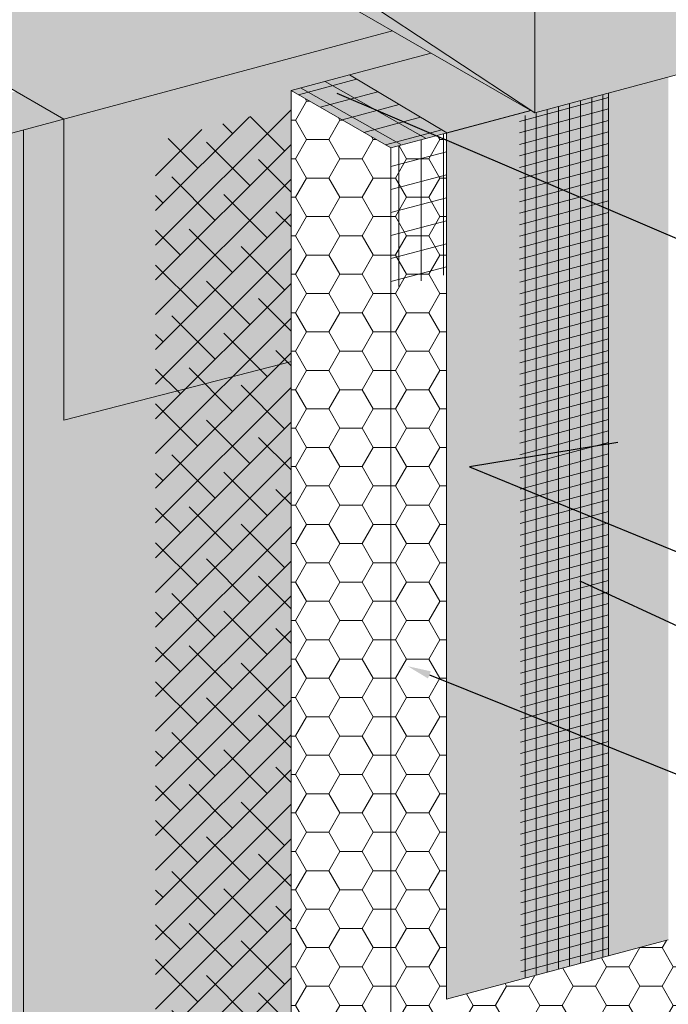
# Model space of a CAD drawing. Units: inches. Extents: x 44 to 148, y 25 to 71.
# Drawn here: x 46 to 48, y 43 to 45 of the extents above; entities that cross this region are included whole.
import ezdxf
from ezdxf import colors
from ezdxf.entities.mleader import LeaderData, LeaderLine
from ezdxf.math import Vec2, Vec3

# ---------------------------------------------------------------- set-up
doc = ezdxf.new("R2010")
doc.units = ezdxf.units.IN
doc.header["$MEASUREMENT"] = 0
for name, color, linetype, lineweight in [('1 - Framework Gray', 252, 'CONTINUOUS', 5), ('2 - Text Annotations', 7, 'CONTINUOUS', 5), ('Base Coat - Hatch', 253, 'CONTINUOUS', 5), ('Insulation - Hatch', 40, 'CONTINUOUS', 5), ('Mesh', 160, 'CONTINUOUS', 5), ('Substrate - Hatch', 100, 'CONTINUOUS', 5), ('Tremco - Exoair (H)', 153, 'CONTINUOUS', 5)]:
    doc.layers.add(name, color=color, linetype=linetype, lineweight=lineweight)
for name, color, linetype, lineweight, true_color in [('Barrier - Hatch', 7, 'CONTINUOUS', 5, 0x83aaaa), ('Drainage Mat', 7, 'CONTINUOUS', 5, 0x163c60), ('Finish - Hatch', 7, 'CONTINUOUS', 5, 0xe2cc98), ('Prebuck Hatch', 7, 'CONTINUOUS', 13, 0xc6a88b), ('SHEET MEMBRANE', 7, 'CONTINUOUS', 5, 0xffffff)]:
    doc.layers.add(name, color=color, linetype=linetype, lineweight=lineweight, true_color=true_color)
doc.styles.add('arial', font='arial.ttf', dxfattribs={"height": 0.0625})

msp = doc.modelspace()

# ---------------------------------------------------------------- hatches: boundary and pattern name
at = {"layer": 'Base Coat - Hatch', "transparency": 33554687}
h = msp.add_hatch(color=256, dxfattribs=at)
h.dxf.hatch_style = 1
h.paths.add_polyline_path([(47.52607352225313, 45.18896657622729), (47.30777284332456, 45.13064397439131), (47.56803318889131, 44.9754256231661), (47.79228324923479, 45.03551324583162)])
h = msp.add_hatch(color=256, dxfattribs=at)
h.dxf.hatch_style = 1
h.paths.add_polyline_path([(47.30777284332456, 45.13064397439131), (47.15204963842386, 45.08903996967351), (47.41841481100981, 44.93561328402424), (47.56803551216562, 44.97542850871652)])
h = msp.add_hatch(color=256, dxfattribs=at)
h.dxf.hatch_style = 1
h.paths.add_polyline_path([(47.56719566866069, 42.66007195518041), (48.15985671246334, 42.81887500325269), (48.15985671252382, 45.12499456684642), (47.80295334776081, 45.02936259847158), (47.79228324923479, 45.03551324583162), (47.56719566866069, 44.9752012102966)])
at = {"layer": 'Drainage Mat'}
h = msp.add_hatch(dxfattribs=at)
h.set_pattern_fill('ANSI38', color=256, scale=0.5249999999999999, style=0)
h.set_pattern_definition([(45, (-160.4762709719773, -23.10073119275846), (-0.04640388251536717, 0.04640388251536718), []), (135, (-160.4762709719773, -23.10073119275846), (-0.1392116475461015, 0.04640388251536719), [0.1640625, -0.09843749999999998])])
h.paths.add_polyline_path([(48.79577198576798, 42.62216493848322), (47.41831835532155, 42.25307735059383), (47.15204963842386, 42.40680766597151), (47.15204963842386, 44.60391726943787), (47.15204963842386, 44.65833308084442), (47.15204963842386, 45.04888820825902), (46.79007248315206, 44.95165111634427), (46.79007248315206, 41.93855876175765), (48.79577198576793, 42.47797310086364)])
at = {"layer": 'Insulation - Hatch', "transparency": 33554687}
h = msp.add_hatch(dxfattribs=at)
h.set_pattern_fill('HONEY', color=256, scale=0.475)
h.set_pattern_definition([(0, (-48.28151959121666, -71.14925999904264), (0.08906249999999999, 0.05142025834970104), [0.059375, -0.11875]), (120, (-48.28151959121666, -71.14925999904264), (-0.08906249999999998, 0.05142025834970105), [0.05937499999999993, -0.1187499999999999]), (59.99999999999999, (-48.28151959121666, -71.14925999904264), (1.97758476261356e-17, 0.1028405166994021), [-0.11875, 0.059375])])
h.paths.add_polyline_path([(47.64561476424903, 42.58050113847156), (47.64669085148795, 42.58177447591748), (47.64778966456588, 42.58303358311142), (47.64891089989088, 42.58427811217508), (47.65005424767723, 42.58550771925543), (47.65121939202878, 42.58672206462414), (47.65240601102668, 42.58792081276935), (47.65361377681874, 42.58910363248756), (47.6548423557105, 42.59027019697606), (47.65609140826039, 42.59142018392734), (47.65736058936066, 42.59255327560554), (47.65864954835477, 42.59366915895268), (47.65995792911131, 42.59476752565796), (47.66128537013962, 42.59584807225491), (47.66263150467846, 42.59691050019796), (47.66399596080446, 42.59795451594788), (47.6653783615303, 42.59897983105211), (47.66677832491085, 42.59998616222674), (47.6681954641529, 42.60097323143253), (47.66962938771063, 42.60194076595042), (47.67107969940615, 42.6028884984604), (47.67254599853099, 42.6038161671117), (47.67402787995989, 42.60472351559903), (47.67552493426454, 42.60561029323027), (47.67703674782318, 42.60647625499828), (47.67856290293598, 42.60732116164471), (47.68010297793715, 42.60814477972934), (47.68165654732256, 42.60894688169537), (47.68322318185157, 42.60972724592845), (47.6848024486835, 42.61048565682312), (47.68639391147603, 42.61122190483515), (47.68799713052526, 42.61193578654776), (47.68961166287862, 42.61262710472201), (47.69123706245169, 42.61329566835217), (47.69287288016652, 42.61394129272182), (47.6945186640579, 42.61456379944956), (47.69617395941388, 42.61516301654368), (47.69783830889115, 42.61573877844566), (47.69951125264525, 42.61629092607794), (47.70119232845728, 42.61681930688722), (47.70288107186279, 42.61732377488715), (47.70457701627736, 42.61780419069777), (47.70627969312703, 42.61826042158464), (47.70798863197795, 42.6186923414953), (47.70970336066709, 42.61909983109462), (47.71142340543143, 42.61948277779715), (47.71314829103748, 42.61984107579798), (47.71487754091667, 42.62017462610288), (47.71661067729279, 42.6204833365551), (47.71834722131682, 42.62076712186072), (47.72008669319762, 42.62102590361252), (47.72182861233527, 42.62125961031145), (47.72357249745441, 42.62146817738684), (47.72531786673567, 42.62165154721326), (47.72706423794982, 42.62180966912756), (47.72881112859072, 42.621942499442), (47.73055805601057, 42.6220500014569), (47.73230453754745, 42.62213214547037), (47.73405009066464, 42.62218890878685), (47.73579423308495, 42.62222027572318), (47.73753648291584, 42.62222623761295), (47.73927635879021, 42.62220679280894), (47.74101337999842, 42.62216194668359), (47.74274706661605, 42.62209171162745), (47.74447693964122, 42.6219961070458), (47.74620252112906, 42.62187515935321), (47.74792333431462, 42.62172890196645), (47.74963890375481, 42.62155737529538), (47.75134875545307, 42.62136062673078), (47.75305241699554, 42.62113871063237), (47.75474941767651, 42.62089168831376), (47.75643928862438, 42.62061962802505), (47.75812156295244, 42.62032260493345), (47.7597957758578, 42.62000070110412), (47.76146146477491, 42.61965400547574), (47.76311816948616, 42.61928261383717), (47.7647654322635, 42.61888662880084), (47.76640279798021, 42.61846615977298), (47.76802981424883, 42.61802132292556), (47.76964603153992, 42.61755224116266), (47.77125100330936, 42.61705904408755), (47.77284428611573, 42.61654186796591), (47.77442543975188, 42.61600085568877), (47.77599402736108, 42.61543615673123), (47.77754961555318, 42.6148479271167), (47.77909177453726, 42.61423632936643), (47.78062007822562, 42.61360153245892), (47.78213410436886, 42.61294371178198), (47.78363343464876, 42.61226304908732), (47.78511765481925, 42.6115597324328), (47.78658635480245, 42.61083395614057), (47.78803912880771, 42.61008592073611), (47.78947557545165, 42.60931583289245), (47.79089529785442, 42.6085239053796), (47.79229790376341, 42.6077103569972), (47.79368300564737, 42.60687541252371), (47.79505022082024, 42.60601930264525), (47.79639917152876, 42.60514226389712), (47.79772948507205, 42.60424453859606), (47.79904079390109, 42.60332637477647), (47.80033273570773, 42.6023880261187), (47.80160495354225, 42.6014297518791), (47.80285709590446, 42.60045181681735), (47.80408881683859, 42.59945449113344), (47.80529977603088, 42.59843805037279), (47.80648963890347, 42.59740277537165), (47.80765807671132, 42.59634895216686), (47.80880476662615, 42.59527687192062), (47.80992939182669, 42.59418683083526), (47.81103164158894, 42.59307913008337), (47.81211121137061, 42.59195407570937), (47.81316780290119, 42.59081197855369), (47.81420112424779, 42.58965315417295), (47.81521088992086, 42.58847792273478), (47.81619682092712, 42.58728660894477), (47.81715864486254, 42.58607954195215), (47.81809609598797, 42.58485705525823), (47.81900891529214, 42.58361948662609), (47.81989685056844, 42.582367177984), (47.82075965649567, 42.58110047533049), (47.8215970946839, 42.57981972864548), (47.82240893375625, 42.57852529178959), (47.8231949494119, 42.57721752239911), (47.82395492448147, 42.57589678180166), (47.8246886489881, 42.5745634349045), (47.82539592021639, 42.57321785009627), (47.82607654274709, 42.57186039915683), (47.82673032853596, 42.57049145712661), (47.8273570969444, 42.56911140224267), (47.82795667480558, 42.56772061579181), (47.82852889645953, 42.56631948204002), (47.82907360380737, 42.56490838810757), (47.8295906463516, 42.56348772386315), (47.83007988123772, 42.56205788182662), (47.83054117329503, 42.56061925705001), (47.83097439507485, 42.55917224700707), (47.83137942687891, 42.55771725149667), (47.83175615680123, 42.55625467252457), (47.832104480756, 42.55478491417914), (47.83242430250498, 42.55330838254393), (47.83271553368313, 42.55182548557494), (47.83297809382621, 42.55033663297772), (47.83321191039236, 42.54884223611262), (47.83341691877955, 42.54734270785991), (47.83359306234534, 42.54583846253301), (47.83374029242383, 42.5443299157364), (47.83385856833614, 42.54281748427093), (47.83394785740397, 42.54130158600638), (47.83400813495773, 42.53978263976786), (47.83403938434314, 42.53826106522709), (47.83404159692627, 42.53673728278424), (47.83401477209576, 42.53521171344083), (47.8339589172633, 42.53368477870484), (47.83387404786082, 42.53215690044577), (47.83376018733684, 42.53062850080801), (47.8336173671501, 42.52910000206899), (47.83344562676068, 42.52757182654233), (47.83324501361868, 42.52604439644942), (47.83301558315155, 42.52451813380212), (47.83275739874868, 42.52299346028971), (47.83247053174499, 42.52147079717689), (47.83215506139702, 42.51995056514842), (47.83181107486836, 42.51843318423369), (47.83143866719847, 42.51691907367317), (47.83103794127923, 42.5154086518002), (47.83060900782873, 42.51390233592996), (47.83015198535774, 42.51240054224679), (47.82966700013513, 42.51090368567377), (47.8291541861593, 42.50941217978644), (47.8286136851156, 42.50792643667118), (47.82804564633999, 42.50644686682411), (47.8274502267755, 42.50497387903852), (47.82682759093142, 42.50350788028364), (47.82617791083446, 42.50204927560399), (47.8255013659887, 42.5005984679988), (47.82479814331434, 42.4991558583127), (47.82406843710463, 42.49772184512081), (47.82331244897362, 42.4962968246314), (47.82253038779207, 42.4948811905645), (47.82172246963408, 42.49347533404472), (47.82088891772314, 42.49207964349814), (47.82002996235859, 42.49069450453992), (47.81914584086779, 42.48932029987353), (47.81823679751783, 42.48795740917669), (47.81730308347271, 42.48660620900316), (47.81634495670924, 42.48526707267696), (47.81536268194684, 42.48394037018832), (47.81435653058024, 42.48262646809528), (47.8133267805993, 42.48132572941604), (47.81227371651265, 42.48003851352765), (47.81119762927538, 42.47876517608304), (47.81009881619779, 42.47750606888872), (47.80897758087302, 42.4762615398249), (47.80783423308536, 42.47503193274329), (47.80666908873489, 42.47381758737548), (47.8054824697367, 42.47261883923143), (47.80427470394373, 42.47143601951267), (47.80304612505124, 42.4702694550229), (47.80179707250493, 42.4691194680744), (47.80052789140204, 42.46798637639455), (47.79923893240873, 42.46687049304701), (47.79793055165202, 42.46577212634162), (47.79660311062308, 42.46469157974397), (47.7952569760847, 42.46362915180154), (47.79389251996035, 42.46258513605248), (47.79251011923292, 42.46155982094729), (47.79111015585185, 42.46055348977249), (47.78969301661105, 42.45956642056753), (47.78825909305407, 42.45859888605024), (47.78680878135769, 42.45765115353986), (47.78534248223387, 42.45672348488894), (47.7838606008023, 42.45581613640043), (47.78236354649776, 42.45492935876914), (47.78085173294004, 42.45406339700206), (47.77932557782889, 42.45321849035575), (47.77778550282623, 42.45239487227056), (47.77623193344026, 42.45159277030422), (47.77466529891164, 42.45081240607142), (47.77308603208017, 42.45005399517719), (47.77149456928696, 42.44931774716459), (47.76989135023767, 42.44860386545209), (47.76827681788573, 42.44791254727821), (47.7666514183109, 42.44724398364754), (47.76501560059687, 42.44659835927818), (47.76336981670362, 42.44597585254975), (47.76171452134928, 42.44537663545624), (47.76005017187218, 42.44480087355426), (47.75837722811831, 42.44424872592204), (47.75669615230559, 42.44372034511257), (47.7550074089006, 42.44321587711279), (47.75331146448586, 42.44273546130211), (47.75160878763613, 42.44227923041521), (47.74989984878498, 42.44184731050451), (47.74818512009573, 42.44143982090516), (47.74646507533065, 42.44105687420254), (47.7447401897255, 42.44069857620192), (47.74301093984614, 42.44036502589697), (47.74127780347065, 42.44005631544479), (47.73954125944691, 42.43977253013924), (47.73780178756589, 42.43951374838743), (47.7360598684288, 42.43928004168855), (47.73431598330892, 42.4390714746131), (47.73257061402732, 42.43888810478663), (47.7308242428134, 42.43872998287232), (47.72907735217244, 42.43859715255792), (47.72733042475328, 42.43848965054306), (47.72558394321639, 42.43840750652953), (47.72383839009733, 42.43835074321305), (47.72209424767907, 42.43831937627675), (47.72035199784851, 42.43831341438694), (47.71861212197335, 42.43833285919094), (47.71687510076565, 42.43837770531636), (47.71514141414802, 42.43844794037251), (47.71341154112149, 42.43854354495411), (47.71168595963444, 42.43866449264665), (47.70996514644797, 42.4388107500333), (47.70824957700738, 42.43898227670458), (47.70653972530936, 42.43917902526938), (47.70483606376744, 42.43940094136754), (47.70313906308864, 42.43964796368611), (47.70144919213691, 42.43992002397499), (47.69976691781146, 42.44021704706651), (47.69809270490559, 42.44053895089606), (47.69642701598717, 42.44088564652415), (47.69477031127808, 42.44125703816263), (47.69312304850108, 42.44165302319939), (47.69148568278358, 42.4420734922268), (47.68985866651376, 42.44251832907486), (47.68824244922256, 42.44298741083725), (47.68663747745289, 42.44348060791268), (47.68504419464692, 42.44399778403434), (47.68346304101105, 42.44453879631141), (47.68189445340396, 42.4451034952678), (47.68033886520998, 42.44569172488315), (47.67879670622771, 42.4463033226337), (47.67726840253486, 42.44693811954197), (47.67575437639367, 42.44759594021788), (47.67425504611383, 42.44827660291314), (47.67277082594545, 42.44897991956617), (47.67130212596156, 42.44970569585868), (47.66984935195465, 42.45045373126423), (47.66841290531202, 42.45122381910815), (47.6669931829084, 42.45201574662153), (47.66559057699975, 42.45282929500242), (47.6642054751167, 42.45366423947659), (47.66283825994439, 42.45452034935529), (47.66148930923457, 42.45539738810311), (47.66015899568804, 42.45629511340304), (47.65884768686151, 42.45721327722242), (47.65755574505543, 42.45815162588185), (47.65628352722102, 42.45910990012116), (47.65503138485933, 42.46008783518241), (47.65379966392429, 42.46108516086716), (47.65258870473103, 42.46210160162855), (47.65139884185992, 42.46313687662712), (47.6502304040519, 42.46419069983313), (47.64908371413649, 42.46526278008029), (47.64795908893727, 42.46635282116412), (47.64685683917553, 42.46746052191732), (47.6457772693938, 42.46858557629012), (47.64472067786276, 42.46972767344494), (47.64368735651537, 42.47088649782724), (47.64267759084292, 42.47206172926647), (47.64169165983587, 42.47325304305613), (47.64072983589783, 42.47446011004885), (47.63979238477513, 42.47568259674088), (47.63887956547266, 42.4769201653732), (47.63799163019353, 42.47817247401649), (47.63712882426664, 42.47943917667106), (47.63629138608086, 42.48071992335295), (47.63547954700691, 42.48201436021183), (47.63469353135029, 42.4833221296018), (47.63393355628152, 42.4846428701984), (47.6331998317746, 42.4859762170953), (47.63249256054836, 42.48732180190216), (47.63181193801596, 42.48867925284523), (47.63115815222737, 42.49004819487243), (47.63053138381854, 42.4914282497587), (47.62993180595815, 42.4928190362062), (47.6293595843038, 42.49422016995852), (47.62881487695579, 42.49563126389413), (47.62829783441138, 42.49705192813727), (47.62780859952493, 42.49848177017388), (47.62734730746722, 42.49992039495228), (47.62691408568922, 42.50136740499386), (47.62650905388544, 42.50282240050061), (47.6261323239617, 42.50428497947711), (47.62578400000727, 42.5057547378194), (47.6254641782579, 42.50723126945643), (47.62517294708037, 42.50871416642377), (47.62491038693678, 42.51020301902071), (47.62467657037114, 42.51169741588791), (47.62447156198384, 42.51319694413944), (47.62429541841804, 42.51470118946578), (47.62414818833967, 42.51620973626255), (47.62402991242708, 42.51772216772929), (47.62394062335913, 42.5192380659963), (47.62388034580549, 42.52075701223349), (47.62384909642013, 42.52227858677277), (47.62384688383706, 42.52380236921677), (47.62387370866746, 42.5253279385591), (47.62392956350003, 42.52685487329464), (47.6240144329024, 42.52838275155261), (47.62412829342644, 42.52991115119237), (47.62427111361295, 42.53143964992995), (47.62444285400231, 42.53296782545598), (47.62464346714425, 42.53449525554957), (47.62487289761133, 42.53602151819845), (47.62513108201419, 42.53754619170675), (47.6254179490184, 42.53906885482304), (47.6257334193662, 42.54058908685401), (47.6260774058952, 42.54210646776791), (47.62644981356469, 42.54362057832644), (47.62685053948375, 42.54513100019942), (47.6272794729346, 42.54663731606966), (47.62773649540678, 42.54813910975523), (47.62822148062831, 42.54963596632528), (47.6287342946038, 42.55112747221294), (47.62927479564682, 42.55261321532751), (47.62984283442215, 42.55409278517342), (47.63043825398732, 42.5555657729612), (47.63106088983203, 42.55703177171399), (47.63171056992705, 42.55849037639327), (47.63238711477435, 42.55994118399977), (47.63309033744848, 42.56138379368807), (47.63382004365626, 42.56281780687721), (47.63457603178891, 42.56424282736801), (47.63535809297126, 42.56565846143521), (47.63616601112936, 42.56706431795419), (47.63699956303837, 42.56846000850024), (47.63785851840326, 42.56984514745776), (47.63874263989662, 42.57121935212749), (47.63965168324533, 42.57258224282364), (47.64058539729113, 42.57393344299939), (47.64154352405454, 42.57527257932408), (47.64252579881621, 42.57659928181), (47.64353195018474, 42.57791318390642), (47.64456170016437, 42.57921392258444)])
h.paths.add_polyline_path([(48.83975238679396, 42.73881884176575), (48.83865981689569, 42.73884655632112), (48.83756852507604, 42.73888431567258), (48.83647863061121, 42.73893211569326), (48.8353902526233, 42.73898995115852), (48.83430351006847, 42.73905781574744), (48.83321852172007, 42.73913570204267), (48.83213540616684, 42.73922360153125), (48.8310542817914, 42.73932150460621), (48.82997526675619, 42.73942940056682), (48.82889847899035, 42.73954727762101), (48.82782403618431, 42.73967512288461), (48.82675205577657, 42.7398129223848), (48.82568265492465, 42.73996066106046), (48.82461595051409, 42.74011832276456), (48.82355205912857, 42.74028589026501), (48.82249109705229, 42.74046334524706), (48.82143318024065, 42.74065066831545), (48.82037842432355, 42.74084783899708), (48.81932694458185, 42.7410548357408), (48.81827885593718, 42.74127163592375), (48.81723427294229, 42.74149821584878), (48.81619330976621, 42.74173455075295), (48.81515608018735, 42.74198061480566), (48.81412269756457, 42.74223638111191), (48.81309327484813, 42.74250182171771), (48.81206792455065, 42.74277690761083), (48.81104675873461, 42.74306160872734), (48.8100298890141, 42.74335589394688), (48.80901742652399, 42.7436597311098), (48.80800948193199, 42.74397308700314), (48.80700616540069, 42.74429592737999), (48.80600758658225, 42.74462821695541), (48.80501385462468, 42.74496991941091), (48.80402507813845, 42.74532099739886), (48.80304136519116, 42.74568141254822), (48.80206282329867, 42.74605112546789), (48.80108955941959, 42.74643009574747), (48.80012167992184, 42.74681828196788), (48.7991592905921, 42.74721564170233), (48.79820249662014, 42.74762213151884), (48.79725140257436, 42.74803770699113), (48.79630611240536, 42.74846232269923), (48.79536672944259, 42.74889593222895), (48.7944333563447, 42.74933848819342), (48.79350609513135, 42.7497899422217), (48.79258504714214, 42.75025024496932), (48.79167031305643, 42.75071934613027), (48.79076199284377, 42.75119719442839), (48.78986018578472, 42.75168373764193), (48.78896499043854, 42.75217892258866), (48.78807650465056, 42.75268269515082), (48.78719482552968, 42.75319500026266), (48.7863200494367, 42.75371578193793), (48.78545227198701, 42.75424498325094), (48.78459158802524, 42.75478254636106), (48.78373809161739, 42.75532841251889), (48.78289187604933, 42.75588252206103), (48.78205303381178, 42.75644481442649), (48.78122165658338, 42.75701522815635), (48.78039783523154, 42.75759370090776), (48.77958165980418, 42.75818016945492), (48.77877321949522, 42.75877456969845), (48.7779726026739, 42.75937683667536), (48.77717989683764, 42.75998690455724), (48.77639518863212, 42.76060470666428), (48.77561856382032, 42.7612301754768), (48.77485010728996, 42.76186324262754), (48.77408990302222, 42.76250383892932), (48.77333803410896, 42.7631518943677), (48.77259458272782, 42.76380733810922), (48.77185963014112, 42.76447009851759), (48.7711332566651, 42.76514010315036), (48.77041554169368, 42.76581727878578), (48.76970656367619, 42.76650155141087), (48.76900640009312, 42.7671928462308), (48.76831512747849, 42.76789108769265), (48.76763282138374, 42.76859619947949), (48.76695955637688, 42.76930810452723), (48.76629540604834, 42.77002672502921), (48.76564044298941, 42.77075198243753), (48.7649947387856, 42.77148379748381), (48.76435836400218, 42.77222209018551), (48.76373138819831, 42.77296677985093), (48.76311387990204, 42.77371778508474), (48.76250590660401, 42.77447502380748), (48.7619075347486, 42.77523841325711), (48.76131882974509, 42.77600786998724), (48.76073985592824, 42.77678330991569), (48.76017067658198, 42.77756464827553), (48.75961135391729, 42.77835179967383), (48.75906194906234, 42.77914467807885), (48.75852252206975, 42.77994319682627), (48.75799313189127, 42.78074726865287), (48.75747383639025, 42.78155680566353), (48.7569646923278, 42.78237171938247), (48.75646575534766, 42.78319192074181), (48.7559770799807, 42.78401732010228), (48.75549871964124, 42.78484782723864), (48.75503072660835, 42.78568335139343), (48.75457315203384, 42.78652380124167), (48.75412604593116, 42.78736908491689), (48.75368945716512, 42.78821911004398), (48.75326343345556, 42.78907378370712), (48.75284802136348, 42.78993301250094), (48.7524432662929, 42.79079670251075), (48.75204921248057, 42.79166475934176), (48.75166590299646, 42.79253708811868), (48.75129337973725, 42.79341359349168), (48.75093168341481, 42.79429417967286), (48.75058085356481, 42.79517875040423), (48.75024092852827, 42.79606720901795), (48.74991194545798, 42.79695945839818), (48.74959394031383, 42.79785540103055), (48.74928694785022, 42.79875493899517), (48.74899100162274, 42.79965797396105), (48.74870613397461, 42.80056440724444), (48.74843237604357, 42.80147413976538), (48.74816975774796, 42.80238707210202), (48.74791830779183, 42.8033031044709), (48.74767805365762, 42.80422213674878), (48.7474490216055, 42.80514406849457), (48.74723123666699, 42.80606879893547), (48.74702472264583, 42.80699622700932), (48.74682950211228, 42.80792625134659), (48.74664559640438, 42.80885877030072), (48.74647302562197, 42.80979368195209), (48.74631180862529, 42.81073088412178), (48.74616196303724, 42.81167027436578), (48.74602350523314, 42.81261175001976), (48.74589645034824, 42.8135552081793), (48.74578081226706, 42.81450054573222), (48.74567660362906, 42.81544765935703), (48.74558383582534, 42.81639644552671), (48.74550251899329, 42.81734680055419), (48.74543266202095, 42.81829862056411), (48.74537427254414, 42.81925180152766), (48.74532735694406, 42.82020623925827), (48.74529192034861, 42.82116182944915), (48.74526796663086, 42.82211846765338), (48.74525549840892, 42.82307604930821), (48.7452545170455, 42.824034469761), (48.7452650226479, 42.82499362425587), (48.74528701406778, 42.825953407962), (48.74532048890141, 42.82691371597761), (48.7453654434908, 42.8278744433446), (48.74542187292148, 42.82883548505644), (48.74548977102641, 42.82979673607791), (48.74556913038565, 42.83075809134668), (48.74565994232357, 42.8317194457879), (48.74576219691606, 42.83268069433008), (48.74587588298617, 42.8336417319103), (48.74600098810912, 42.83460245349134), (48.74613749861082, 42.83556275407169), (48.74628539957267, 42.83652252869628), (48.74644467482618, 42.83748167245345), (48.74661530696692, 42.83844008052107), (48.74679727734319, 42.83939764815108), (48.74699056606555, 42.84035427067053), (48.74719515201046, 42.84130984354297), (48.74741101281664, 42.8422642623168), (48.74763812489043, 42.8432174226741), (48.74787646340955, 42.84416922044579), (48.74812600232256, 42.84511955159422), (48.74838671436099, 42.84606831226307), (48.74865857102485, 42.8470153987445), (48.74894154260191, 42.84796070753241), (48.74923559816618, 42.84890413530383), (48.74954070557924, 42.8498455789539), (48.74985683148979, 42.85078493557432), (48.75018394134837, 42.85172210249961), (48.750521999405, 42.85265697730588), (48.75087096870776, 42.85358945780831), (48.75123081111728, 42.85451944209126), (48.75160148730406, 42.85544682851533), (48.75198295675283, 42.8563715157139), (48.75237517777167, 42.85729340262533), (48.75277810749286, 42.85821238849033), (48.7531917018769, 42.85912837286757), (48.75361591571748, 42.86004125563947), (48.75405070265337, 42.86095093703446), (48.75449601515884, 42.86185731762819), (48.75495180456839, 42.86276029835224), (48.7554180210589, 42.8636597805194), (48.75589461368121, 42.86455566581012), (48.75638153034014, 42.86544785631273), (48.75687871782394, 42.86633625451965), (48.75738612178172, 42.8672207633214), (48.75790368676375, 42.86810128604932), (48.75843135620191, 42.86897772646968), (48.75896907241808, 42.86984998878023), (48.75951677664658, 42.87071797765279), (48.76007440902355, 42.87158159821736), (48.76064190860204, 42.87244075608258), (48.76121921335645, 42.87329535734722), (48.76180626018656, 42.87414530860188), (48.76240298493484, 42.87499051695647), (48.76300932238102, 42.87583089002952), (48.76362520624939, 42.87666633596825), (48.76425056922686, 42.87749676346031), (48.76488534296924, 42.8783220817499), (48.76552945809338, 42.87914220062981), (48.76618284419787, 42.87995703045948), (48.76684542987287, 42.88076648218399), (48.76751714269902, 42.88157046733312), (48.7681979092598, 42.88236889803113), (48.76888765515251, 42.8831616870184), (48.76958630498795, 42.88394874763868), (48.77029378240711, 42.88472999387446), (48.77101001008167, 42.8855053403359), (48.77173490973711, 42.88627470227974), (48.77246840213751, 42.88703799561793), (48.77321040711801, 42.88779513692461), (48.77396084357547, 42.88854604344526), (48.77471962949805, 42.88929063311248), (48.77548668194753, 42.89002882454228), (48.77626191708889, 42.8907605370531), (48.77704525018753, 42.89148569066988), (48.77783659563794, 42.89220420613995), (48.7786358669358, 42.89291600492565), (48.77944297673234, 42.89362100923665), (48.78025783681123, 42.89431914201532), (48.78108035810901, 42.89501032695541), (48.78191045072923, 42.89569448851726), (48.78274802394758, 42.89637155192243), (48.78359298621176, 42.89704144316703), (48.7844452451785, 42.89770408904019), (48.78530470769782, 42.89835941711365), (48.78617127982885, 42.89900735576134), (48.78704486685915, 42.89964783416629), (48.78792537331002, 42.90028078232767), (48.78881270294595, 42.9009061310648), (48.7897067587861, 42.90152381203063), (48.7906074431118, 42.90213375771603), (48.79151465747974, 42.90273590145239), (48.79242830273158, 42.9033301774281), (48.7933482790143, 42.90391652069275), (48.79427448577779, 42.90449486715967), (48.79520682178706, 42.90506515361768), (48.79614518514408, 42.90562731773787), (48.79708947328855, 42.90618129807601), (48.79803958300913, 42.90672703408234), (48.79899541046778, 42.90726446611335), (48.79995685118836, 42.90779353542634), (48.8009238000971, 42.90831418419828), (48.80189615150378, 42.90882635552229), (48.80287379913487, 42.90932999341997), (48.80385663613883, 42.90982504284682), (48.80484455509297, 42.91031144969385), (48.8058374480219, 42.91078916079974), (48.8068352064049, 42.91125812395136), (48.80783772119177, 42.91171828789319), (48.80884488280911, 42.91216960233054), (48.80985658117952, 42.91261201793651), (48.81087270572264, 42.91304548635478), (48.8118931453884, 42.91346996021194), (48.8129177886414, 42.91388539311309), (48.81394652348892, 42.91429173965145), (48.81497923749656, 42.91468895541577), (48.81601581779277, 42.91507699699206), (48.81705615108119, 42.91545582196812), (48.81810012365786, 42.91582538893984), (48.8191476214199, 42.91618565751483), (48.82019852987843, 42.91653658831666), (48.82125273417653, 42.91687814299095), (48.82231011908594, 42.91721028420464), (48.82337056904525, 42.91753297565808), (48.82443396814624, 42.91784618208074), (48.825500200164, 42.91814986924051), (48.82656914856493, 42.91844400394612), (48.82764069651459, 42.91872855404883), (48.82871472689514, 42.91900348844813), (48.82979112232208, 42.91926877709543), (48.83086976514817, 42.91952439099548), (48.83195053747868, 42.91977030220964), (48.83303332119179, 42.92000648386168), (48.83411799794253, 42.9202329101372), (48.835204449177, 42.92044955628847), (48.8362925561526, 42.92065639863709), (48.83738219994096, 42.92085341457577), (48.83847326144864, 42.92104058257135), (48.83956562142536, 42.92121788216683), (48.84065916047955, 42.92138529398405), (48.84175375909443, 42.92154279972576), (48.84284929763076, 42.92169038217668), (48.8439456563468, 42.92182802520638), (48.84504271542407, 42.92195571377195), (48.84614035494751, 42.92207343391621), (48.84723845495357, 42.92218117277346), (48.84833689542414, 42.9222789185682), (48.84943555630058, 42.92236666061686), (48.85053431750661, 42.92244438932985), (48.85163305894848, 42.92251209621148), (48.8527316605374, 42.9225697738614), (48.85383000220166, 42.92261741597611), (48.85492796389359, 42.92265501734815), (48.8560254256149, 42.92268257386793), (48.85712226741053, 42.9227000825236), (48.85821836940151, 42.92270754140154), (48.85931361178881, 42.92270494968649), (48.86040787486671, 42.92269230766171), (48.86150103903047, 42.922669616709), (48.86259298480944, 42.92263687930834), (48.86368359285079, 42.92259409903779), (48.8647727439574, 42.92254128057336), (48.86586031908767, 42.9224784296874), (48.86694619937531, 42.92240555324977), (48.86803026613522, 42.92232265922534), (48.8691124008847, 42.92222975667416), (48.8701924853459, 42.92212685575073), (48.87127040147458, 42.92201396770076), (48.87234603145576, 42.92189110486326), (48.87341925772448, 42.92175828066698), (48.87448996298234, 42.9216155096284), (48.87555803020608, 42.92146280735209), (48.87662334265808, 42.92130019052863), (48.87768578390363, 42.92112767693047), (48.87874523782226, 42.92094528541313), (48.87980158861761, 42.92075303591174), (48.88085472083593, 42.92055094943781), (48.88190451937059, 42.92033904808028), (48.88295086948675, 42.92011735499716), (48.88399365682038, 42.91988589441929), (48.88503276739236, 42.91964469164603), (48.88606808763801, 42.91939377303864), (48.88709950439743, 42.91913316602211), (48.88812690494716, 42.91886289907964), (48.88915017698308, 42.91858300175122), (48.89016920867157, 42.91829350462837), (48.89118388864067, 42.91799443935103), (48.89219410597882, 42.91768583860879), (48.89319975028342, 42.91736773612587), (48.89420071163481, 42.91704016667457), (48.89519688063091, 42.91670316605517), (48.89618814839831, 42.91635677109991), (48.89717440658892, 42.91600101967173), (48.89815554741146, 42.91563595064873), (48.89913146362714, 42.91526160393536), (48.90010204857701, 42.91487802044497), (48.90106719617863, 42.9144852421004), (48.90202680093817, 42.91408331183496), (48.90298075798243, 42.91367227357452), (48.90392896304319, 42.91325217224488), (48.90487131248197, 42.91282305376374), (48.90580770331103, 42.91238496502983), (48.90673803317638, 42.9119379539264), (48.90766220040204, 42.91148206931059), (48.90858010397697, 42.91101736100765), (48.90949164358254, 42.91054387980786), (48.91039671958298, 42.91006167746629), (48.91129523306232, 42.9095708066789), (48.91218708581151, 42.9090713211004), (48.91307218036017, 42.90856327532218), (48.91395041996485, 42.90804672487063), (48.91482170864008, 42.9075217262062), (48.91568595115153, 42.90698833670807), (48.91654305304711, 42.90644661467154), (48.91739292064646, 42.90589661930699), (48.9182354610641, 42.90533841072669), (48.91907058220538, 42.90477204994019), (48.91989819280177, 42.90419759885262), (48.92071820239612, 42.90361512024511), (48.92153052136011, 42.90302467778267), (48.92233506091542, 42.90242633599756), (48.92313173312964, 42.90182016028832), (48.92392045092571, 42.90120621690697), (48.92470112809967, 42.90058457295375), (48.92547367932626, 42.89995529637277), (48.92623802016855, 42.89931845594549), (48.92699406708861, 42.89867412127241), (48.92774173744679, 42.89802236278021), (48.92848094953136, 42.89736325169969), (48.9292116225452, 42.8966968600774), (48.92993367663324, 42.89602326073511), (48.93064703287585, 42.89534252730634), (48.93135161330302, 42.89465473418784), (48.93204734090374, 42.89395995655366), (48.93273413964469, 42.89325827034305), (48.9334119344537, 42.89254975224519), (48.93408065125605, 42.89183447970154), (48.93474021696328, 42.8911125308794), (48.93539055947802, 42.89038398470345), (48.93603160773408, 42.88964892078405), (48.93666329165539, 42.88890741947104), (48.9372855422058, 42.8881595618011), (48.93789829137528, 42.88740542952105), (48.93850147219221, 42.88664510505103), (48.9390950187307, 42.88587867148568), (48.93967886611715, 42.88510621260104), (48.94025295054148, 42.88432781282715), (48.94081720925526, 42.88354355723261), (48.94137158059168, 42.88275353153776), (48.94191600395168, 42.88195782208865), (48.94245041983997, 42.88115651585534), (48.94297476984313, 42.88034970041646), (48.94348899664878, 42.87953746395151), (48.94399304405856, 42.8787198952442), (48.94448685698022, 42.87789708363816), (48.94497038143764, 42.87706911908077), (48.94544356458952, 42.87623609205089), (48.94590635471529, 42.87539809360477), (48.94635870123345, 42.87455521532785), (48.94680055470353, 42.87370754934794), (48.94723186683539, 42.87285518830315), (48.94765259048431, 42.87199822537004), (48.9480626796681, 42.87113675419559), (48.94846208956635, 42.87027086894487), (48.94885077652474, 42.86940066425122), (48.94922869805917, 42.86852623522863), (48.94959581286592, 42.86764767744884), (48.94995208081933, 42.86676508693567), (48.95029746298199, 42.86587856015284), (48.95063192160397, 42.86498819399158), (48.95095542013108, 42.86409408576526), (48.95126792320387, 42.86319633320966), (48.95156939666786, 42.86229503442854), (48.95185980757314, 42.86139028793974), (48.95213912418045, 42.86048219263166), (48.95240731595798, 42.8595708477512), (48.95266435359569, 42.85865635290811), (48.95291020899934, 42.85773880804615), (48.95314485529853, 42.8568183134618), (48.95336826684614, 42.85589496975061), (48.95358041922445, 42.8549688778421), (48.9537812892459, 42.85404013894738), (48.9539708549563, 42.85310885457665), (48.95414909563719, 42.85217512651454), (48.95431599180738, 42.85123905681453), (48.95447152522387, 42.85030074779343), (48.95461567888951, 42.84936030199418), (48.9547484370472, 42.84841782221011), (48.95486978518851, 42.84747341145102), (48.95497971004953, 42.84652717294078), (48.95507819961601, 42.84557921008997), (48.9551652431234, 42.84462962651581), (48.95524083105856, 42.84367852600516), (48.95530495515889, 42.84272601250379), (48.95535760841697, 42.84177219012545), (48.95539878507707, 42.84081716311697), (48.95542848063938, 42.83986103585896), (48.95544669185806, 42.83890391285333), (48.95545341674266, 42.83794589870824), (48.95544865455814, 42.83698709813591), (48.95543240582502, 42.83602761592324), (48.95540467231937, 42.83506755694971), (48.95536545707198, 42.83410702613199), (48.95531476436939, 42.83314612846779), (48.95525259975197, 42.83218496896602), (48.95517897001427, 42.8312236526919), (48.9550938832035, 42.83026228470329), (48.95499734861885, 42.82930097007498), (48.95488937681283, 42.82833981388237), (48.95476997958518, 42.82737892117309), (48.95463916998567, 42.82641839697037), (48.95449696231104, 42.82545834625411), (48.95434337210496, 42.82449887395481), (48.95417841615408, 42.82354008493837), (48.9540021124872, 42.82258208400252), (48.95381448037453, 42.82162497585026), (48.95361554032245, 42.82066886509041), (48.95340531407514, 42.81971385622363), (48.95318382461015, 42.81876005362658), (48.95295109613305, 42.81780756154726), (48.952707154084, 42.81685648409307), (48.9524520251217, 42.81590692521236), (48.95218573713315, 42.814958988686), (48.95190831922416, 42.81401277812763), (48.95161980170921, 42.81306839694167), (48.95132021612731, 42.81212594835395), (48.95100959522357, 42.8111855353764), (48.95068797294498, 42.81024726078611), (48.9503553844438, 42.80931122713139), (48.95001186607043, 42.8083775367155), (48.94965745537296, 42.80744629160057), (48.94929219108342, 42.80651759355828), (48.94891611312828, 42.80559154409524), (48.94852926260903, 42.80466824442651), (48.94813168180455, 42.80374779545912), (48.94772341417699, 42.80283029780908), (48.94730450433939, 42.80191585173736), (48.94687499808389, 42.80100455720181), (48.94643494235196, 42.80009651380537), (48.94598438523728, 42.79919182078623), (48.94552337599207, 42.79829057703341), (48.94505196499368, 42.79739288103777), (48.94457020377131, 42.79649883092404), (48.94407814497912, 42.79560852440702), (48.9435758423953, 42.79472205879301), (48.94306335092027, 42.79383953096671), (48.94254072657195, 42.79296103739459), (48.94200802646547, 42.79208667408029), (48.94146530882658, 42.79121653659823), (48.94091263297621, 42.79035072005402), (48.94035005931094, 42.78948931906916), (48.93977764932497, 42.78863242779605), (48.9391954655777, 42.78778013989221), (48.93860357170085, 42.78693254850627), (48.93800203238804, 42.78608974628236), (48.93739091338317, 42.7852518253291), (48.93677028148106, 42.78441887723233), (48.93614020450768, 42.78359099302627), (48.93550075134395, 42.7827682632068), (48.93485199186681, 42.78195077768689), (48.93419399698307, 42.78113862580898), (48.93352683861961, 42.78033189635264), (48.93285058968551, 42.7795306774816), (48.93216532409569, 42.77873505676828), (48.93147111674914, 42.77794512117173), (48.93076804351516, 42.77716095702962), (48.93005618124134, 42.77638265004728), (48.92933560773172, 42.77561028529351), (48.9286064017446, 42.77484394718255), (48.92786864297425, 42.77408371947463), (48.92712241205992, 42.7733296852593), (48.92636779055998, 42.77258192694894), (48.92560486094986, 42.77184052627372), (48.92483370661868, 42.77110556425987), (48.92405441185365, 42.77037712124492), (48.92326706182062, 42.76965527683798), (48.92247174258073, 42.76894010993848), (48.92166854106067, 42.768231698712), (48.92085754504323, 42.76753012058289), (48.92003884316715, 42.76683545223213), (48.91921252492328, 42.76614776958952), (48.91837868060934, 42.76546714780528), (48.91753740137374, 42.76479366127812), (48.91668877916401, 42.7641273836161), (48.9158329067299, 42.76346838764056), (48.91496987761478, 42.76281674537822), (48.91409978614733, 42.76217252804965), (48.91322272742103, 42.76153580606636), (48.91233879730162, 42.7609066490226), (48.91144809239312, 42.76028512567856), (48.91055071005063, 42.75967130396617), (48.90964674835338, 42.75906525097604), (48.90873630610859, 42.75846703294799), (48.90781948280896, 42.75787671526061), (48.90689637867773, 42.75729436243971), (48.90596709459565, 42.75672003813087), (48.90503173213249, 42.75615380510587), (48.90409039352151, 42.75559572525268), (48.90314318164882, 42.75504585956817), (48.90219020004155, 42.75450426815078), (48.90123155285572, 42.75397101019381), (48.90026734486626, 42.75344614398004), (48.8992976814606, 42.75292972687635), (48.8983226686194, 42.75242181532559), (48.89734241291164, 42.75192246484195), (48.89635702146698, 42.7514317299995), (48.89536660199535, 42.75094966443717), (48.89437126274065, 42.75047632084156), (48.89337111249255, 42.75001175094822), (48.89236626056275, 42.74955600553264), (48.89135681677696, 42.74910913440556), (48.89034289146637, 42.74867118640958), (48.88932459544894, 42.74824220941068), (48.8883020400218, 42.7478222502948), (48.88727533694593, 42.74741135496197), (48.88624459843571, 42.74700956832127), (48.88520993714637, 42.7466169342859), (48.88417146616756, 42.74623349577169), (48.88312929899585, 42.74585929468516), (48.88208354953888, 42.745494371926), (48.88103433209396, 42.74513876737922), (48.87998176133412, 42.74479251991035), (48.87892595230805, 42.74445566736496), (48.8778670204055, 42.74412824655784), (48.87680508136781, 42.74381029327613), (48.87574025125853, 42.74350184227016), (48.87467264646448, 42.74320292725398), (48.87360238366647, 42.74291358089661), (48.87252957984457, 42.74263383482355), (48.87145435224987, 42.74236371960971), (48.87037681840211, 42.74210326477773), (48.86929709607323, 42.74185249879483), (48.86821530327209, 42.74161144906847), (48.86713155823411, 42.74138014194457), (48.86604597941123, 42.74115860270484), (48.86495868545067, 42.74094685556177), (48.86386979519226, 42.74074492365935), (48.86277942764717, 42.74055282906768), (48.86168770199036, 42.7403705927826), (48.86059473754044, 42.74019823472119), (48.85950065376066, 42.74003577372245), (48.85840557022412, 42.73988322754197), (48.8573096066247, 42.73974061285311), (48.85621288274295, 42.73960794524289), (48.85511551845183, 42.73948523921172), (48.85401763368661, 42.73937250817056), (48.85291934844342, 42.739269764441), (48.85182078275982, 42.73917701925193), (48.85072205671018, 42.73909428274095), (48.84962329037505, 42.73902156395023), (48.84852460384631, 42.73895887082777), (48.84742611721411, 42.73890621022608), (48.84632795053135, 42.73886358790037), (48.84523022382812, 42.73883100850935), (48.84413305708146, 42.73880847561377), (48.84303657020557, 42.7387959916764), (48.84194088304666, 42.7387935580617), (48.84084611535853, 42.73880117503569)])
h.paths.add_polyline_path([(47.15204963842386, 45.08903996967351), (47.15204963842386, 42.40680766597151), (47.41831835544296, 42.25307735062637), (49.17615278423902, 42.72408766624982), (49.17615278425562, 43.0821810231119), (48.17230668648806, 42.81320127175933), (48.15985671252388, 42.8188750032181), (47.56719566866069, 42.66007195518041), (47.56719566866069, 44.9752012102966), (47.41831835544296, 44.93530965454252)])
at = {"layer": 'Mesh'}
h = msp.add_hatch(dxfattribs=at)
h.set_pattern_fill('ANSI31', color=256, scale=0.38, angle=150)
h.set_pattern_definition([(195, (10.50896620273673, -54.44249159904464), (0.01229390464236974, -0.04588147674873075), [])])
h.paths.add_polyline_path([(47.56735755332902, 44.97569478621658), (47.30762357795997, 45.13072588113552), (47.15204963842386, 45.08903996967351), (47.41831835556444, 44.93530965447241)])
h = msp.add_hatch(dxfattribs=at)
h.set_pattern_fill('ANSI31', color=256, scale=0.38, angle=105.5)
h.set_pattern_definition([(150.5, (10.50896620273673, -54.44249159904464), (-0.02339011910491469, -0.04134189555714524), [])])
h.paths.add_polyline_path([(47.56598905604805, 44.97585457290224), (47.30721766347246, 45.13061711667639), (47.15204963842386, 45.08903996967351), (47.41831835544296, 44.9372179533066)])
h = msp.add_hatch(dxfattribs=at)
h.set_pattern_fill('ANSI31', color=256, scale=0.2375, angle=150)
h.set_pattern_definition([(195, (11.64732860728679, -66.12590961917724), (0.007683690401481084, -0.02867592296795671), [])])
h.paths.add_polyline_path([(47.76601072904627, 42.71334429005387), (48.00031730311797, 42.77612654735766), (48.00030174452296, 45.08173150881672), (47.76197467306041, 45.01979481706633)])
h = msp.add_hatch(dxfattribs=at)
h.set_pattern_fill('ANSI31', color=256, scale=0.2375, angle=45)
h.set_pattern_definition([(90, (11.64732860728679, -66.12590961917724), (-0.0296875, 6.591949208711867e-18), [])])
h.paths.add_polyline_path([(47.76788119650182, 42.71384548029805), (48.00031978038429, 42.77612721113917), (48.00031978038412, 45.08224677461652), (47.76904327143824, 45.02027642090638), (47.7645053164927, 45.02289226934842)])
h = msp.add_hatch(dxfattribs=at)
h.set_pattern_fill('ANSI31', color=256, scale=0.475, angle=45)
h.set_pattern_definition([(90, (10.50896620273673, -54.44249159904464), (-0.059375, 1.318389841742373e-17), [])])
h.paths.add_polyline_path([(47.56719566866069, 44.59782361979441), (47.56719566866069, 44.9752012102966), (47.41831835532149, 44.93530965450998), (47.41831835544296, 44.55987451752361)])
h = msp.add_hatch(dxfattribs=at)
h.set_pattern_fill('ANSI31', color=256, scale=0.475, angle=150)
h.set_pattern_definition([(195, (10.50896620273673, -54.44249159904464), (0.01536738080296217, -0.05735184593591342), [])])
h.paths.add_polyline_path([(47.56719566866069, 44.59782361979441), (47.56719566866069, 44.9752012102966), (47.41831835532149, 44.93530965450998), (47.41831835544296, 44.55987451752361)])
at = {"layer": 'Prebuck Hatch', "ltscale": 0.4}
h = msp.add_hatch(color=256, dxfattribs=at)
h.dxf.hatch_style = 1
h.paths.add_polyline_path([(47.41089310121257, 45.50122376681469), (47.99475663295173, 45.60194426060148), (46.64758581630971, 46.26035470469345), (46.14355674292447, 46.12530052151806)])
h.paths.add_polyline_path([(47.41089310121257, 45.50122376681469), (47.80295334776081, 45.30816082443644), (48.31508800189368, 45.44538689142734), (47.99475663295173, 45.60194426060148)])
h.paths.add_polyline_path([(47.80295334776081, 45.30816082443644), (47.80295334776081, 45.0293625984723), (48.31508800189367, 45.16658866526343), (48.31508800189367, 45.44538689142733)])
h.paths.add_polyline_path([(47.80295334776081, 45.30816082443644), (47.35419915308036, 45.49144366900041), (47.15526270848142, 45.45712575763418), (47.80295334776081, 45.02936259847157)])
h.paths.add_polyline_path([(47.79228324933037, 45.03551324577654), (47.79324873640301, 45.03577194725801), (47.15526270848142, 45.45712575763418), (47.08261403020551, 45.44459335862116)])
h.paths.add_polyline_path([(47.15526270848142, 45.45712575763418), (47.35419915308036, 45.49144366900041), (46.69668894468687, 45.75998788040331)])
h.paths.add_polyline_path([(47.41089310121257, 45.50122376681469), (47.35419915308036, 45.49144366900041), (47.80295334776081, 45.30816082443644)])
h.paths.add_polyline_path([(47.35419915308036, 45.49144366900041), (47.41089310121257, 45.50122376681469), (46.14355674292447, 46.12530052151806), (46.69668894468687, 45.75998788040331)])
h.paths.add_polyline_path([(47.08261403020551, 45.44459335862116), (47.15526270848142, 45.45712575763418), (46.69668894468687, 45.75998788040331), (46.14355674292447, 45.98590140847881)])
h.paths.add_polyline_path([(46.69668894468687, 45.75998788040331), (46.14355674292447, 46.12530052151806), (46.14355674292447, 45.98590140847881)], flags=17)
at = {"layer": 'SHEET MEMBRANE'}
h = msp.add_hatch(color=256, dxfattribs=at)
h.dxf.hatch_style = 1
h.paths.add_polyline_path([(48.79577198576798, 42.62216493848322), (47.4183183553216, 42.25307735059384), (47.15204963842386, 42.40680766597151), (47.15204963842386, 44.36443751842775), (46.54483854733211, 44.20767375793739), (46.54483854733211, 45.01208306304855), (46.4372634040876, 44.98320611667081), (46.4372634040876, 41.84367402156306), (48.79577198576793, 42.47797310086364)])
at = {"layer": 'Substrate - Hatch'}
h = msp.add_hatch(color=256, dxfattribs=at)
h.paths.add_polyline_path([(46.4372634040876, 44.98320611667081), (46.38381507918619, 44.96881440904945), (46.19255980021045, 44.91751068034418), (46.19255980021045, 41.77786324951566), (46.4372634040876, 41.84367402156306)])
h.paths.add_polyline_path([(46.06369065835132, 41.85238121882574), (46.19255980021045, 41.77797858523643), (46.19255980021045, 44.91751068034418), (46.06369065835138, 44.99191331393342)])
h.paths.add_polyline_path([(46.54510346135412, 45.01219861747845), (46.4164994892303, 45.08644815525001), (46.06369065835138, 44.99191331393342), (46.19255980021045, 44.91751068034418)])
at = {"layer": 'Tremco - Exoair (H)'}
h = msp.add_hatch(color=256, dxfattribs=at)
h.dxf.hatch_style = 1
h.paths.add_polyline_path([(46.54483854733211, 45.01235156566005), (46.54483854733211, 44.20767375793739), (47.15204963842386, 44.36443751842775), (47.15204963842386, 45.08903996970105), (47.30763181508982, 45.13072807722749), (47.52603065670596, 45.18895514789175), (47.42392542059763, 45.24784859594291), (46.21426483175763, 45.94514259834672), (45.33654723682672, 45.70995887760239)])

# ---------------------------------------------------------------- linework, layer by layer
at = {"layer": '1 - Framework Gray', "color": 7, "linetype": 'Continuous'}
for p, q in [((46.14355674292447, 46.12530052151806), (47.80295334776075, 45.02936259847161)), ((47.80295334776081, 45.30816082443644), (47.80295334776081, 45.02936259847164))]:
    msp.add_line(p, q, dxfattribs=at)
at = {"layer": '1 - Framework Gray', "color": 7}
msp.add_line((46.14355674292447, 45.98590140847881), (47.80295334776081, 45.02936259847164), dxfattribs=at)
at = {"layer": 'Barrier - Hatch', "color": 7}
msp.add_line((46.4372634040876, 41.84367402156306), (46.4372634040876, 44.98320611667081), dxfattribs=at)
at = {"layer": 'Base Coat - Hatch', "color": 7, "transparency": 33554687}
for p, q in [((47.30777284332456, 45.13064397439131), (47.52607352225315, 45.18896657622729)), ((47.56804579739074, 44.97542900160333), (47.30777284332456, 45.13064397439131)), ((48.00031978038412, 45.08224677462975), (48.00031978038417, 42.77612721113915)), ((47.79198238884969, 45.03568667310869), (47.56804579739074, 44.97542900160333))]:
    msp.add_line(p, q, dxfattribs=at)
at = {"layer": 'Base Coat - Hatch', "color": 7}
for p, q in [((47.56719566866069, 44.9752012102966), (47.79324873640302, 45.03577194725801)), ((47.56719566866069, 42.66007195518041), (47.56719566866069, 44.9752012102966)), ((48.15985671245367, 42.8188750032501), (47.56719566866069, 42.6600719551804))]:
    msp.add_line(p, q, dxfattribs=at)
at = {"layer": 'Finish - Hatch', "color": 7}
msp.add_line((47.80295334776001, 45.02936259847209), (48.4232280239858, 45.19556469681032), dxfattribs=at)
at = {"layer": 'Insulation - Hatch', "color": 7}
for p, q in [((47.15204963842386, 45.08903996967351), (47.30777284332456, 45.13064397439131)), ((47.41831835544296, 44.93530965454252), (47.15204963842386, 45.08903996967351))]:
    msp.add_line(p, q, dxfattribs=at)
at = {"layer": 'Insulation - Hatch', "color": 7, "linetype": 'Continuous'}
msp.add_line((47.15204963842386, 42.40680766597151), (47.15204963842386, 45.08903996967351), dxfattribs=at)
at = {"layer": 'Insulation - Hatch', "color": 7}
msp.add_lwpolyline([(47.79228324923479, 45.03551324583162), (47.41831835544296, 44.93530965454252), (47.41831835544296, 42.25307735062637)], dxfattribs=at)
at = {"layer": 'Mesh', "lineweight": 13, "ltscale": 0.5}
for q in [(47.30797056175651, 45.13052606409538), (47.15204963842386, 44.65833308084442)]:
    msp.add_line((47.15204963842386, 45.08903996967351), q, dxfattribs=at)
at = {"layer": 'Substrate - Hatch', "color": 7}
msp.add_lwpolyline([(47.42338810925541, 45.24815832247268), (46.19255980021045, 44.91742215805158), (46.19255980021045, 44.91751068034418), (46.06369065835138, 44.99191331393342), (46.06369065835138, 41.85238121882567)], dxfattribs=at)
at = {"layer": 'Tremco - Exoair (H)', "color": 7}
for p, q in [((46.54483854733211, 45.01235156566005), (45.33654723682672, 45.7099588776024)), ((46.54483854733211, 45.01235156566005), (46.54483854733211, 44.20767375793739)), ((46.54483854733211, 44.20767375793739), (47.15338467600422, 44.3647821852406))]:
    msp.add_line(p, q, dxfattribs=at)

# ---------------------------------------------------------------- leaders
at = {"layer": '2 - Text Annotations', "color": 7}
ml = msp.add_multileader_mtext('Standard', dxfattribs=at)
ml.set_content('{\\C256;DRYVIT DETAIL MESH® WRAPPED TO BACKSIDE OF EPS MIN 2 1/2" (64 MM)}', color=7, style='arial')
ml.set_leader_properties()
ml.build(insert=Vec2(0, 0))
ml.multileader.update_dxf_attribs({"dogleg_length": 0.125, "arrow_head_size": 0.0625})
ctx = ml.context
ctx.base_point, ctx.char_height, ctx.arrow_head_size, ctx.landing_gap_size, ctx.plane_origin = Vec3(49.5385670017656, 44.16625342753623), 0.0625, 0.0625, 0.0625, Vec3(51.41684962107415, 44.96975042537579)
notes = []
notes.append((ctx, [(0, (1, 1, 0), (49.4135670017656, 44.16625342753623), (1, 0), 0.125, [(0, [(47.21645058624029, 45.10624573768024)], 0, [])])]))
ctx.mtext.insert, ctx.mtext.width, ctx.mtext.line_spacing_factor, ctx.mtext.flow_direction = Vec3(49.6010670017656, 44.20669084227021), 1.600441814243425, 1.2, 5
ml = msp.add_multileader_mtext('Standard', dxfattribs=at)
ml.set_content('DRYVIT BASE COAT', color=7, style='arial')
ml.set_leader_properties()
ml.build(insert=Vec2(0, 0))
ml.multileader.update_dxf_attribs({"dogleg_length": 0.125, "arrow_head_size": 0.0625})
ctx = ml.context
ctx.base_point, ctx.char_height, ctx.arrow_head_size, ctx.landing_gap_size, ctx.plane_origin = Vec3(49.53314092902575, 43.35204111604253), 0.0625, 0.0625, 0.0625, Vec3(49.19714374185382, 41.94159122529661)
notes.append((ctx, [(0, (1, 1, 0), (49.40814092902575, 43.35204111604253), (1, 0), 0.125, [(1, [(48.0867201422024, 44.15863287196152), (47.62863140206893, 44.08333456159238)], 0, [])])]))
ctx.mtext.insert, ctx.mtext.line_spacing_factor, ctx.mtext.flow_direction = Vec3(49.59564092902575, 43.38371744619259), 1.2, 5
ml = msp.add_multileader_mtext('Standard', dxfattribs=at)
ml.set_content('DRYVIT  REINFORCING MESH EMBEDDED IN DRYVIT BASE COAT', color=7, style='arial')
ml.set_leader_properties()
ml.build(insert=Vec2(0, 0))
ml.multileader.update_dxf_attribs({"dogleg_length": 0.125, "arrow_head_size": 0.0625})
ctx = ml.context
ctx.base_point, ctx.char_height, ctx.arrow_head_size, ctx.landing_gap_size, ctx.plane_origin = Vec3(49.53733617397306, 43.08955376630551), 0.0625, 0.0625, 0.0625, Vec3(51.41067096533043, 44.38975555067807)
notes.append((ctx, [(0, (1, 1, 0), (49.41233617397306, 43.08955376630551), (1, 0), 0.125, [(0, [(47.86646772591864, 43.80508993037257)], 0, [])])]))
ctx.mtext.insert, ctx.mtext.width, ctx.mtext.line_spacing_factor, ctx.mtext.flow_direction = Vec3(49.59983617397306, 43.12123009645558), 1.779830835809975, 1.2, 5
ml = msp.add_multileader_mtext('Standard', dxfattribs=at)
ml.set_content('EPS INSULATION BOARD', color=7, style='arial')
ml.set_leader_properties()
ml.build(insert=Vec2(0, 0))
ml.multileader.update_dxf_attribs({"dogleg_length": 0.125, "arrow_head_size": 0.0625})
ctx = ml.context
ctx.base_point, ctx.char_height, ctx.arrow_head_size, ctx.landing_gap_size, ctx.plane_origin = Vec3(49.53733617397306, 42.76814251981234), 0.0625, 0.0625, 0.0625, Vec3(49.43278461551834, 42.03227403295256)
notes.append((ctx, [(0, (1, 1, 0), (49.41233617397306, 42.76814251981234), (1, 0), 0.125, [(0, [(47.46354021197827, 43.55031395792614)], 0, [])])]))
ctx.mtext.insert, ctx.mtext.line_spacing_factor, ctx.mtext.flow_direction = Vec3(49.59983617397306, 42.79992543249993), 1.2, 5
for ctx, leaders in notes:
    for number, flags, end, landing, length, lines in leaders:
        leader = LeaderData()
        leader.index, (leader.has_last_leader_line, leader.has_dogleg_vector, leader.attachment_direction) = number, flags
        leader.last_leader_point, leader.dogleg_vector, leader.dogleg_length = Vec3(end), Vec3(landing), length
        for number, points, colour, breaks in lines:
            line = LeaderLine()
            line.index, line.vertices, line.color, line.breaks = number, Vec3.list(points), colors.encode_raw_color(colour), breaks
            leader.lines.append(line)
        ctx.leaders.append(leader)

doc.saveas('drawing.dxf')
